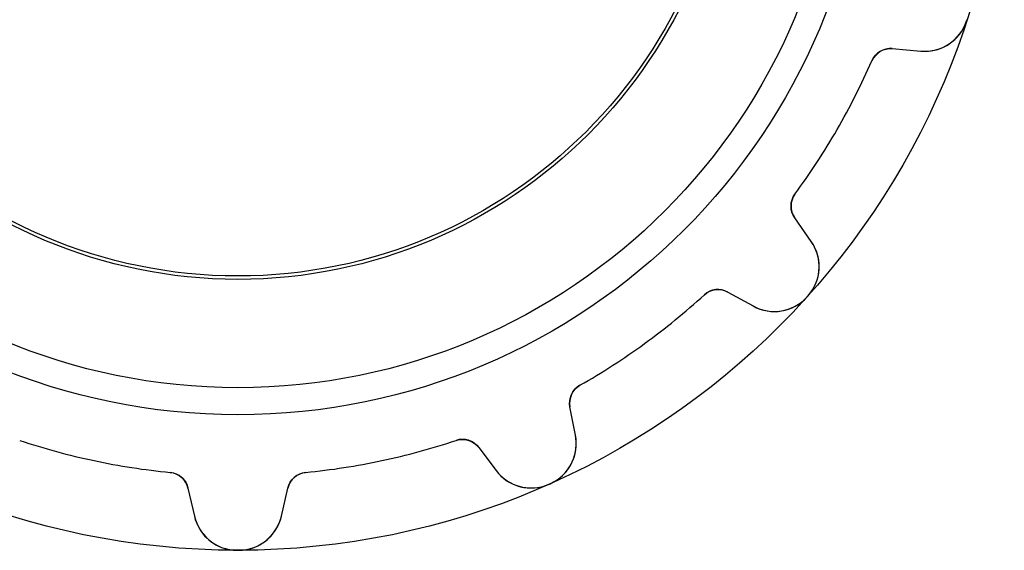
# Model space of a CAD drawing. Units: millimetres. Extents: x -11.3 to 11.3, y -11.3 to 11.3.
# Drawn here: x -3.2 to 11.3, y -11.3 to -3.5 of the extents above; entities that cross this region are included whole.
import ezdxf

# ---------------------------------------------------------------- set-up
doc = ezdxf.new("R2010")
doc.units = ezdxf.units.MM
doc.layers.add('Body027', color=7, linetype='CONTINUOUS')
doc.layers.add('Easydrive', color=7, linetype='CONTINUOUS')

msp = doc.modelspace()

# ---------------------------------------------------------------- linework, layer by layer
at = {"layer": 'Body027'}
for radius in [11.325, 11.325, 11.325, 11.325, 11.325, 11.325, 11.325, 11.325, 9.325, 9.325, 9.325, 9.325, 9.325, 9.325, 9.325, 9.325, 7.325, 7.325, 7.325, 7.325, 7.325, 7.325, 7.325, 7.325]:
    msp.add_circle((0, 0), radius, dxfattribs=at)
at = {"layer": 'Easydrive'}
for p, q in [((10.7678, -3.5085, -13.5), (10.7678, -3.5085, -3.325)), ((10.7678, -3.5085, -13.5), (10.7678, -3.5085, -3.325)), ((10.7678, -3.5085, 3.325), (10.7678, -3.5085, 13.5)), ((10.7678, -3.5085, 3.325), (10.7678, -3.5085, 13.5)), ((9.66965, -3.9176, -13.5), (10.0932, -3.95465, -13.5)), ((9.66965, -3.9176, -13.5), (10.0932, -3.95465, -13.5)), ((9.66965, -3.9176, -13.5), (9.66965, -3.9176, -3.17635)), ((9.66965, -3.9176, -13.5), (9.66965, -3.9176, -3.17635)), ((9.66965, -3.9176, 13.5), (10.0932, -3.95465, 13.5)), ((9.66965, -3.9176, 13.5), (10.0932, -3.95465, 13.5)), ((9.66965, -3.9176, 3.17635), (9.66965, -3.9176, 13.5)), ((9.66965, -3.9176, 3.17635), (9.66965, -3.9176, 13.5)), ((10.0932, -3.95465, -13.5), (10.0932, -3.95465, -3.24421)), ((10.0932, -3.95465, -13.5), (10.0932, -3.95465, -3.24421)), ((10.0932, -3.95465, 3.24421), (10.0932, -3.95465, 13.5)), ((10.0932, -3.95465, 3.24421), (10.0932, -3.95465, 13.5)), ((9.36863, -4.09627, -13.5), (9.36863, -4.09627, -3.14167)), ((9.36863, -4.09627, -13.5), (9.36863, -4.09627, -3.14167)), ((9.36863, -4.09627, 3.14167), (9.36863, -4.09627, 13.5)), ((9.36863, -4.09627, 3.14167), (9.36863, -4.09627, 13.5)), ((8.23179, -6.06533, -13.5), (8.23179, -6.06533, -3.14167)), ((8.23179, -6.06533, -13.5), (8.23179, -6.06533, -3.14167)), ((8.23179, -6.06533, 3.14167), (8.23179, -6.06533, 13.5)), ((8.23179, -6.06533, 3.14167), (8.23179, -6.06533, 13.5)), ((8.47141, -6.7636, -13.5), (8.22756, -6.41536, -13.5)), ((8.22756, -6.41536, -13.5), (8.22756, -6.41536, -3.17635)), ((8.47141, -6.7636, -13.5), (8.22756, -6.41536, -13.5)), ((8.22756, -6.41536, -13.5), (8.22756, -6.41536, -3.17635)), ((8.47141, -6.7636, 13.5), (8.22756, -6.41536, 13.5)), ((8.22756, -6.41536, 3.17635), (8.22756, -6.41536, 13.5)), ((8.22756, -6.41536, 3.17635), (8.22756, -6.41536, 13.5)), ((8.47141, -6.7636, 13.5), (8.22756, -6.41536, 13.5)), ((8.47141, -6.7636, -13.5), (8.47141, -6.7636, -3.24421)), ((8.47141, -6.7636, -13.5), (8.47141, -6.7636, -3.24421)), ((8.47141, -6.7636, 3.24421), (8.47141, -6.7636, 13.5)), ((8.47141, -6.7636, 3.24421), (8.47141, -6.7636, 13.5)), ((6.89256, -7.5527, -13.5), (6.89256, -7.5527, -3.14167)), ((6.89256, -7.5527, -13.5), (6.89256, -7.5527, -3.14167)), ((6.89256, -7.5527, 3.14167), (6.89256, -7.5527, 13.5)), ((6.89256, -7.5527, 3.14167), (6.89256, -7.5527, 13.5)), ((7.24023, -7.51191, -13.5), (7.61205, -7.71801, -13.5)), ((7.24023, -7.51191, -13.5), (7.61205, -7.71801, -13.5)), ((7.24023, -7.51191, -13.5), (7.24023, -7.51191, -3.17635)), ((7.24023, -7.51191, -13.5), (7.24023, -7.51191, -3.17635)), ((7.24023, -7.51191, 13.5), (7.61205, -7.71801, 13.5)), ((7.24023, -7.51191, 13.5), (7.61205, -7.71801, 13.5)), ((7.24023, -7.51191, 3.17635), (7.24023, -7.51191, 13.5)), ((7.24023, -7.51191, 3.17635), (7.24023, -7.51191, 13.5)), ((8.40986, -7.58485, -13.5), (8.40986, -7.58485, -3.325)), ((8.40986, -7.58485, -13.5), (8.40986, -7.58485, -3.325)), ((8.40986, -7.58485, 3.325), (8.40986, -7.58485, 13.5)), ((8.40986, -7.58485, 3.325), (8.40986, -7.58485, 13.5)), ((8.42236, -7.57096, -13.5), (8.42236, -7.57096, -3.325)), ((8.42236, -7.57096, -13.5), (8.42236, -7.57096, -3.325)), ((8.42236, -7.57096, 3.325), (8.42236, -7.57096, 13.5)), ((8.42236, -7.57096, 3.325), (8.42236, -7.57096, 13.5)), ((7.61205, -7.71801, -13.5), (7.61205, -7.71801, -3.24421)), ((7.61205, -7.71801, -13.5), (7.61205, -7.71801, -3.24421)), ((7.61205, -7.71801, 3.24421), (7.61205, -7.71801, 13.5)), ((7.61205, -7.71801, 3.24421), (7.61205, -7.71801, 13.5)), ((5.05312, -8.88913, -13.5), (5.05312, -8.88913, -3.14167)), ((5.05312, -8.88913, -13.5), (5.05312, -8.88913, -3.14167)), ((5.05312, -8.88913, 3.14167), (5.05312, -8.88913, 13.5)), ((5.05312, -8.88913, 3.14167), (5.05312, -8.88913, 13.5)), ((4.98801, -9.62449, -13.5), (4.90689, -9.20718, -13.5)), ((4.90689, -9.20718, -13.5), (4.90689, -9.20718, -3.17635)), ((4.98801, -9.62449, -13.5), (4.90689, -9.20718, -13.5)), ((4.90689, -9.20718, -13.5), (4.90689, -9.20718, -3.17635)), ((4.98801, -9.62449, 13.5), (4.90689, -9.20718, 13.5)), ((4.90689, -9.20718, 3.17635), (4.90689, -9.20718, 13.5)), ((4.90689, -9.20718, 3.17635), (4.90689, -9.20718, 13.5)), ((4.98801, -9.62449, 13.5), (4.90689, -9.20718, 13.5)), ((3.22471, -9.70319, -13.5), (3.22471, -9.70319, -3.14167)), ((3.22471, -9.70319, -13.5), (3.22471, -9.70319, -3.14167)), ((3.22471, -9.70319, 3.14167), (3.22471, -9.70319, 13.5)), ((3.22471, -9.70319, 3.14167), (3.22471, -9.70319, 13.5)), ((4.98801, -9.62449, -13.5), (4.98801, -9.62449, -3.24421)), ((4.98801, -9.62449, -13.5), (4.98801, -9.62449, -3.24421)), ((4.98801, -9.62449, 3.24421), (4.98801, -9.62449, 13.5)), ((4.98801, -9.62449, 3.24421), (4.98801, -9.62449, 13.5)), ((3.55891, -9.80733, -13.5), (3.81476, -10.1469, -13.5)), ((3.55891, -9.80733, -13.5), (3.81476, -10.1469, -13.5)), ((3.55891, -9.80733, -13.5), (3.55891, -9.80733, -3.17635)), ((3.55891, -9.80733, -13.5), (3.55891, -9.80733, -3.17635)), ((3.55891, -9.80733, 13.5), (3.81476, -10.1469, 13.5)), ((3.55891, -9.80733, 13.5), (3.81476, -10.1469, 13.5)), ((3.55891, -9.80733, 3.17635), (3.55891, -9.80733, 13.5)), ((3.55891, -9.80733, 3.17635), (3.55891, -9.80733, 13.5)), ((-1.00072, -10.1759, -13.5), (-1.00072, -10.1759, -3.14167)), ((-1.00072, -10.1759, -13.5), (-1.00072, -10.1759, -3.14167)), ((-1.00072, -10.1759, 3.14167), (-1.00072, -10.1759, 13.5)), ((-1.00072, -10.1759, 3.14167), (-1.00072, -10.1759, 13.5)), ((1.00072, -10.1759, -13.5), (1.00072, -10.1759, -3.14167)), ((1.00072, -10.1759, -13.5), (1.00072, -10.1759, -3.14167)), ((1.00072, -10.1759, 3.14167), (1.00072, -10.1759, 13.5)), ((1.00072, -10.1759, 3.14167), (1.00072, -10.1759, 13.5)), ((3.81476, -10.1469, -13.5), (3.81476, -10.1469, -3.24421)), ((3.81476, -10.1469, -13.5), (3.81476, -10.1469, -3.24421)), ((3.81476, -10.1469, 3.24421), (3.81476, -10.1469, 13.5)), ((3.81476, -10.1469, 3.24421), (3.81476, -10.1469, 13.5)), ((-0.737774, -10.407, -13.5), (-0.642141, -10.8212, -13.5)), ((-0.737774, -10.407, -13.5), (-0.642141, -10.8212, -13.5)), ((-0.737774, -10.407, -13.5), (-0.737774, -10.407, -3.17635)), ((-0.737774, -10.407, -13.5), (-0.737774, -10.407, -3.17635)), ((-0.737774, -10.407, 13.5), (-0.642141, -10.8212, 13.5)), ((-0.737774, -10.407, 13.5), (-0.642141, -10.8212, 13.5)), ((-0.737774, -10.407, 3.17635), (-0.737774, -10.407, 13.5)), ((-0.737774, -10.407, 3.17635), (-0.737774, -10.407, 13.5)), ((0.642141, -10.8212, -13.5), (0.737774, -10.407, -13.5)), ((0.642141, -10.8212, -13.5), (0.737774, -10.407, -13.5)), ((0.642141, -10.8212, 13.5), (0.737774, -10.407, 13.5)), ((0.642141, -10.8212, 13.5), (0.737774, -10.407, 13.5)), ((0.737774, -10.407, -13.5), (0.737774, -10.407, -3.17635)), ((0.737774, -10.407, -13.5), (0.737774, -10.407, -3.17635)), ((0.737774, -10.407, 3.17635), (0.737774, -10.407, 13.5)), ((0.737774, -10.407, 3.17635), (0.737774, -10.407, 13.5)), ((4.59775, -10.3497, -13.5), (4.59775, -10.3497, -3.325)), ((4.59775, -10.3497, -13.5), (4.59775, -10.3497, -3.325)), ((4.59775, -10.3497, 3.325), (4.59775, -10.3497, 13.5)), ((4.59775, -10.3497, 3.325), (4.59775, -10.3497, 13.5)), ((4.61483, -10.3421, -13.5), (4.61483, -10.3421, -3.325)), ((4.61483, -10.3421, -13.5), (4.61483, -10.3421, -3.325)), ((4.61483, -10.3421, 3.325), (4.61483, -10.3421, 13.5)), ((4.61483, -10.3421, 3.325), (4.61483, -10.3421, 13.5)), ((-0.642141, -10.8212, -13.5), (-0.642141, -10.8212, -3.24421)), ((-0.642141, -10.8212, -13.5), (-0.642141, -10.8212, -3.24421)), ((-0.642141, -10.8212, 3.24421), (-0.642141, -10.8212, 13.5)), ((-0.642141, -10.8212, 3.24421), (-0.642141, -10.8212, 13.5)), ((0.642141, -10.8212, -13.5), (0.642141, -10.8212, -3.24421)), ((0.642141, -10.8212, -13.5), (0.642141, -10.8212, -3.24421)), ((0.642141, -10.8212, 3.24421), (0.642141, -10.8212, 13.5)), ((0.642141, -10.8212, 3.24421), (0.642141, -10.8212, 13.5)), ((-0.009344, -11.325, -13.5), (-0.009344, -11.325, -3.325)), ((-0.009344, -11.325, -13.5), (-0.009344, -11.325, -3.325)), ((-0.009344, -11.325, 3.325), (-0.009344, -11.325, 13.5)), ((-0.009344, -11.325, 3.325), (-0.009344, -11.325, 13.5)), ((0.009344, -11.325, -13.5), (0.009344, -11.325, -3.325)), ((0.009344, -11.325, -13.5), (0.009344, -11.325, -3.325)), ((0.009344, -11.325, 3.325), (0.009344, -11.325, 13.5)), ((0.009344, -11.325, 3.325), (0.009344, -11.325, 13.5))]:
    msp.add_line(p, q, dxfattribs=at)
for radius in [8.925, 8.925, 8.925, 8.925, 7.275, 7.275, 7.275, 7.275]:
    msp.add_circle((0, 0), radius, dxfattribs=at)
for centre, radius, start, end in [((0, 0, -13.5), 11.325, -18, -17.9527), ((0, 0, -13.5), 11.325, -18, -17.9527), ((0, 0, -3.325), 11.325, -18, -17.9527), ((0, 0, -3.325), 11.325, -18, -17.9527), ((0, 0, 13.5), 11.325, -18, -17.9527), ((0, 0, 13.5), 11.325, -18, -17.9527), ((0, 0, 3.325), 11.325, -18, -17.9527), ((0, 0, 3.325), 11.325, -18, -17.9527), ((10.1498, -3.30713, -13.5), 0.65, -95, -18.0479), ((10.1498, -3.30713, -13.5), 0.65, -95, -18.0479), ((10.1498, -3.30713, 13.5), 0.65, -95, -18.0479), ((10.1498, -3.30713, 13.5), 0.65, -95, -18.0479), ((0, 0, -13.5), 11.325, -18.0473, -18), ((0, 0, -13.5), 11.325, -18.0473, -18), ((0, 0, -3.325), 11.325, -18.0473, -18), ((0, 0, -3.325), 11.325, -18.0473, -18), ((0, 0, 13.5), 11.325, -18.0473, -18), ((0, 0, 13.5), 11.325, -18.0473, -18), ((0, 0, 3.325), 11.325, -18.0473, -18), ((0, 0, 3.325), 11.325, -18.0473, -18), ((9.6435, -4.21646, -13.5), 0.3, 85, 156.383), ((9.6435, -4.21646, -13.5), 0.3, 85, 156.383), ((9.6435, -4.21646, 13.5), 0.3, 85, 156.383), ((9.6435, -4.21646, 13.5), 0.3, 85, 156.383), ((0, 0, -13.5), 10.225, -30, -23.6165), ((0, 0, -13.5), 10.225, -30, -23.6165), ((0, 0, -3.14167), 10.225, -30, -23.6165), ((0, 0, -3.14167), 10.225, -30, -23.6165), ((0, 0, 13.5), 10.225, -30, -23.6165), ((0, 0, 13.5), 10.225, -30, -23.6165), ((0, 0, 3.14167), 10.225, -30, -23.6165), ((0, 0, 3.14167), 10.225, -30, -23.6165), ((0, 0, -13.5), 10.225, -36.3835, -30), ((0, 0, -13.5), 10.225, -36.3835, -30), ((0, 0, -3.14167), 10.225, -36.3835, -30), ((0, 0, -3.14167), 10.225, -36.3835, -30), ((0, 0, 13.5), 10.225, -36.3835, -30), ((0, 0, 13.5), 10.225, -36.3835, -30), ((0, 0, 3.14167), 10.225, -36.3835, -30), ((0, 0, 3.14167), 10.225, -36.3835, -30), ((8.47331, -6.24329, -13.5), 0.3, 143.617, -145), ((8.47331, -6.24329, -13.5), 0.3, 143.617, -145), ((8.47331, -6.24329, 13.5), 0.3, 143.617, -145), ((8.47331, -6.24329, 13.5), 0.3, 143.617, -145), ((7.93896, -7.13643, -13.5), 0.65, -41.9521, 35), ((7.93896, -7.13643, -13.5), 0.65, -41.9521, 35), ((7.93896, -7.13643, 13.5), 0.65, -41.9521, 35), ((7.93896, -7.13643, 13.5), 0.65, -41.9521, 35), ((0, 0, -13.5), 10.225, -54, -47.6165), ((0, 0, -13.5), 10.225, -54, -47.6165), ((0, 0, -3.14167), 10.225, -54, -47.6165), ((0, 0, -3.14167), 10.225, -54, -47.6165), ((0, 0, 13.5), 10.225, -54, -47.6165), ((0, 0, 13.5), 10.225, -54, -47.6165), ((0, 0, 3.14167), 10.225, -54, -47.6165), ((0, 0, 3.14167), 10.225, -54, -47.6165), ((7.09479, -7.77429, -13.5), 0.3, 61, 132.383), ((7.09479, -7.77429, -13.5), 0.3, 61, 132.383), ((7.09479, -7.77429, 13.5), 0.3, 61, 132.383), ((7.09479, -7.77429, 13.5), 0.3, 61, 132.383), ((7.92718, -7.14951, -13.5), 0.65, -119, -42.0479), ((7.92718, -7.14951, -13.5), 0.65, -119, -42.0479), ((7.92718, -7.14951, 13.5), 0.65, -119, -42.0479), ((7.92718, -7.14951, 13.5), 0.65, -119, -42.0479), ((0, 0, -13.5), 11.325, -42.0473, -42), ((0, 0, -13.5), 11.325, -42.0473, -42), ((0, 0, -3.325), 11.325, -42.0473, -42), ((0, 0, -3.325), 11.325, -42.0473, -42), ((0, 0, 13.5), 11.325, -42.0473, -42), ((0, 0, 13.5), 11.325, -42.0473, -42), ((0, 0, 3.325), 11.325, -42.0473, -42), ((0, 0, 3.325), 11.325, -42.0473, -42), ((0, 0, -13.5), 11.325, -42, -41.9527), ((0, 0, -13.5), 11.325, -42, -41.9527), ((0, 0, -3.325), 11.325, -42, -41.9527), ((0, 0, -3.325), 11.325, -42, -41.9527), ((0, 0, 13.5), 11.325, -42, -41.9527), ((0, 0, 13.5), 11.325, -42, -41.9527), ((0, 0, 3.325), 11.325, -42, -41.9527), ((0, 0, 3.325), 11.325, -42, -41.9527), ((0, 0, -13.5), 10.225, -60.3835, -54), ((0, 0, -13.5), 10.225, -60.3835, -54), ((0, 0, -3.14167), 10.225, -60.3835, -54), ((0, 0, -3.14167), 10.225, -60.3835, -54), ((0, 0, 13.5), 10.225, -60.3835, -54), ((0, 0, 13.5), 10.225, -60.3835, -54), ((0, 0, 3.14167), 10.225, -60.3835, -54), ((0, 0, 3.14167), 10.225, -60.3835, -54), ((5.20138, -9.14993, -13.5), 0.3, 119.617, -169), ((5.20138, -9.14993, -13.5), 0.3, 119.617, -169), ((5.20138, -9.14993, 13.5), 0.3, 119.617, -169), ((5.20138, -9.14993, 13.5), 0.3, 119.617, -169), ((0, 0, -13.5), 10.225, -108.383, -102), ((0, 0, -13.5), 10.225, -108.383, -102), ((0, 0, -3.14167), 10.225, -108.383, -102), ((0, 0, -3.14167), 10.225, -108.383, -102), ((0, 0, 13.5), 10.225, -108.383, -102), ((0, 0, 13.5), 10.225, -108.383, -102), ((0, 0, 3.14167), 10.225, -108.383, -102), ((0, 0, 3.14167), 10.225, -108.383, -102), ((0, 0, -13.5), 10.225, -78, -71.6165), ((0, 0, -13.5), 10.225, -78, -71.6165), ((0, 0, -3.14167), 10.225, -78, -71.6165), ((0, 0, -3.14167), 10.225, -78, -71.6165), ((0, 0, 13.5), 10.225, -78, -71.6165), ((0, 0, 13.5), 10.225, -78, -71.6165), ((0, 0, 3.14167), 10.225, -78, -71.6165), ((0, 0, 3.14167), 10.225, -78, -71.6165), ((3.31932, -9.98788, -13.5), 0.3, 37, 108.383), ((3.31932, -9.98788, -13.5), 0.3, 37, 108.383), ((3.31932, -9.98788, 13.5), 0.3, 37, 108.383), ((3.31932, -9.98788, 13.5), 0.3, 37, 108.383), ((4.34995, -9.74851, -13.5), 0.65, -65.9521, 11), ((4.34995, -9.74851, -13.5), 0.65, -65.9521, 11), ((4.34995, -9.74851, 13.5), 0.65, -65.9521, 11), ((4.34995, -9.74851, 13.5), 0.65, -65.9521, 11), ((0, 0, -13.5), 10.225, -102, -95.6165), ((0, 0, -13.5), 10.225, -102, -95.6165), ((0, 0, -3.14167), 10.225, -102, -95.6165), ((0, 0, -3.14167), 10.225, -102, -95.6165), ((0, 0, 13.5), 10.225, -102, -95.6165), ((0, 0, 13.5), 10.225, -102, -95.6165), ((0, 0, 3.14167), 10.225, -102, -95.6165), ((0, 0, 3.14167), 10.225, -102, -95.6165), ((0, 0, -13.5), 10.225, -84.3835, -78), ((0, 0, -13.5), 10.225, -84.3835, -78), ((0, 0, -3.14167), 10.225, -84.3835, -78), ((0, 0, -3.14167), 10.225, -84.3835, -78), ((0, 0, 13.5), 10.225, -84.3835, -78), ((0, 0, 13.5), 10.225, -84.3835, -78), ((0, 0, 3.14167), 10.225, -84.3835, -78), ((0, 0, 3.14167), 10.225, -84.3835, -78), ((-1.03008, -10.4745, -13.5), 0.3, 13, 84.3835), ((-1.03008, -10.4745, -13.5), 0.3, 13, 84.3835), ((-1.03008, -10.4745, 13.5), 0.3, 13, 84.3835), ((-1.03008, -10.4745, 13.5), 0.3, 13, 84.3835), ((1.03008, -10.4745, -13.5), 0.3, 95.6165, 167), ((1.03008, -10.4745, -13.5), 0.3, 95.6165, 167), ((1.03008, -10.4745, 13.5), 0.3, 95.6165, 167), ((1.03008, -10.4745, 13.5), 0.3, 95.6165, 167), ((4.33387, -9.75567, -13.5), 0.65, -143, -66.0479), ((4.33387, -9.75567, -13.5), 0.65, -143, -66.0479), ((4.33387, -9.75567, 13.5), 0.65, -143, -66.0479), ((4.33387, -9.75567, 13.5), 0.65, -143, -66.0479), ((0, 0, -13.5), 11.325, -66.0473, -66), ((0, 0, -13.5), 11.325, -66.0473, -66), ((0, 0, -3.325), 11.325, -66.0473, -66), ((0, 0, -3.325), 11.325, -66.0473, -66), ((0, 0, 13.5), 11.325, -66.0473, -66), ((0, 0, 13.5), 11.325, -66.0473, -66), ((0, 0, 3.325), 11.325, -66.0473, -66), ((0, 0, 3.325), 11.325, -66.0473, -66), ((0, 0, -13.5), 11.325, -66, -65.9527), ((0, 0, -13.5), 11.325, -66, -65.9527), ((0, 0, -3.325), 11.325, -66, -65.9527), ((0, 0, -3.325), 11.325, -66, -65.9527), ((0, 0, 13.5), 11.325, -66, -65.9527), ((0, 0, 13.5), 11.325, -66, -65.9527), ((0, 0, 3.325), 11.325, -66, -65.9527), ((0, 0, 3.325), 11.325, -66, -65.9527), ((-0.008801, -10.675, -13.5), 0.65, -167, -90.0479), ((-0.008801, -10.675, -13.5), 0.65, -167, -90.0479), ((-0.008801, -10.675, 13.5), 0.65, -167, -90.0479), ((-0.008801, -10.675, 13.5), 0.65, -167, -90.0479), ((0.008801, -10.675, -13.5), 0.65, -89.9521, -13), ((0.008801, -10.675, -13.5), 0.65, -89.9521, -13), ((0.008801, -10.675, 13.5), 0.65, -89.9521, -13), ((0.008801, -10.675, 13.5), 0.65, -89.9521, -13), ((0, 0, -13.5), 11.325, -90.0473, -90), ((0, 0, -13.5), 11.325, -90.0473, -90), ((0, 0, -3.325), 11.325, -90.0473, -90), ((0, 0, -3.325), 11.325, -90.0473, -90), ((0, 0, 13.5), 11.325, -90.0473, -90), ((0, 0, 13.5), 11.325, -90.0473, -90), ((0, 0, 3.325), 11.325, -90.0473, -90), ((0, 0, 3.325), 11.325, -90.0473, -90), ((0, 0, -13.5), 11.325, -90, -89.9527), ((0, 0, -13.5), 11.325, -90, -89.9527), ((0, 0, -3.325), 11.325, -90, -89.9527), ((0, 0, -3.325), 11.325, -90, -89.9527), ((0, 0, 13.5), 11.325, -90, -89.9527), ((0, 0, 13.5), 11.325, -90, -89.9527), ((0, 0, 3.325), 11.325, -90, -89.9527), ((0, 0, 3.325), 11.325, -90, -89.9527)]:
    msp.add_arc(centre, radius, start, end, dxfattribs=at)
for points, knots in [([(10.0932, -3.95465, -3.24421), (10.2239, -3.96626, -3.26521), (10.362, -3.93762, -3.2849), (10.4832, -3.86512, -3.29967), (10.6119, -3.78928, -3.31541), (10.7191, -3.66041, -3.32511), (10.7678, -3.5085, -3.325)], [0, 0, 0, 0, 0.485116, 0.485116, 0.485116, 1, 1, 1, 1]), ([(10.0932, -3.95465, -3.24421), (10.2239, -3.96626, -3.26521), (10.362, -3.93762, -3.2849), (10.4832, -3.86512, -3.29967), (10.6119, -3.78928, -3.31541), (10.7191, -3.66041, -3.32511), (10.7678, -3.5085, -3.325)], [0, 0, 0, 0, 0.485116, 0.485116, 0.485116, 1, 1, 1, 1]), ([(10.0932, -3.95465, 3.24421), (10.2239, -3.96626, 3.26521), (10.362, -3.93762, 3.2849), (10.4832, -3.86512, 3.29967), (10.6119, -3.78928, 3.31541), (10.7191, -3.66041, 3.32511), (10.7678, -3.5085, 3.325)], [0, 0, 0, 0, 0.485116, 0.485116, 0.485116, 1, 1, 1, 1]), ([(10.0932, -3.95465, 3.24421), (10.2239, -3.96626, 3.26521), (10.362, -3.93762, 3.2849), (10.4832, -3.86512, 3.29967), (10.6119, -3.78928, 3.31541), (10.7191, -3.66041, 3.32511), (10.7678, -3.5085, 3.325)], [0, 0, 0, 0, 0.485116, 0.485116, 0.485116, 1, 1, 1, 1]), ([(8.42236, -7.57096, -3.325), (8.52954, -7.45284, -3.32511), (8.58754, -7.29557, -3.31541), (8.58888, -7.14622, -3.29968), (8.59107, -7.00497, -3.28491), (8.54684, -6.87104, -3.26521), (8.47141, -6.7636, -3.24421)], [0, 0, 0, 0, 0.514795, 0.514795, 0.514795, 1, 1, 1, 1]), ([(8.42236, -7.57096, -3.325), (8.52954, -7.45284, -3.32511), (8.58754, -7.29557, -3.31541), (8.58888, -7.14622, -3.29968), (8.59107, -7.00497, -3.28491), (8.54684, -6.87104, -3.26521), (8.47141, -6.7636, -3.24421)], [0, 0, 0, 0, 0.514795, 0.514795, 0.514795, 1, 1, 1, 1]), ([(8.42236, -7.57096, 3.325), (8.52954, -7.45284, 3.32511), (8.58754, -7.29557, 3.31541), (8.58888, -7.14622, 3.29968), (8.59107, -7.00497, 3.28491), (8.54684, -6.87104, 3.26521), (8.47141, -6.7636, 3.24421)], [0, 0, 0, 0, 0.514795, 0.514795, 0.514795, 1, 1, 1, 1]), ([(8.42236, -7.57096, 3.325), (8.52954, -7.45284, 3.32511), (8.58754, -7.29557, 3.31541), (8.58888, -7.14622, 3.29968), (8.59107, -7.00497, 3.28491), (8.54684, -6.87104, 3.26521), (8.47141, -6.7636, 3.24421)], [0, 0, 0, 0, 0.514795, 0.514795, 0.514795, 1, 1, 1, 1]), ([(7.61205, -7.71801, -3.24421), (7.72677, -7.78179, -3.26521), (7.86455, -7.81178, -3.2849), (8.00478, -7.79486, -3.29967), (8.1532, -7.77792, -3.31541), (8.30357, -7.7038, -3.32511), (8.40986, -7.58485, -3.325)], [0, 0, 0, 0, 0.485116, 0.485116, 0.485116, 1, 1, 1, 1]), ([(7.61205, -7.71801, -3.24421), (7.72677, -7.78179, -3.26521), (7.86455, -7.81178, -3.2849), (8.00478, -7.79486, -3.29967), (8.1532, -7.77792, -3.31541), (8.30357, -7.7038, -3.32511), (8.40986, -7.58485, -3.325)], [0, 0, 0, 0, 0.485116, 0.485116, 0.485116, 1, 1, 1, 1]), ([(7.61205, -7.71801, 3.24421), (7.72677, -7.78179, 3.26521), (7.86455, -7.81178, 3.2849), (8.00478, -7.79486, 3.29967), (8.1532, -7.77792, 3.31541), (8.30357, -7.7038, 3.32511), (8.40986, -7.58485, 3.325)], [0, 0, 0, 0, 0.485116, 0.485116, 0.485116, 1, 1, 1, 1]), ([(7.61205, -7.71801, 3.24421), (7.72677, -7.78179, 3.26521), (7.86455, -7.81178, 3.2849), (8.00478, -7.79486, 3.29967), (8.1532, -7.77792, 3.31541), (8.30357, -7.7038, 3.32511), (8.40986, -7.58485, 3.325)], [0, 0, 0, 0, 0.485116, 0.485116, 0.485116, 1, 1, 1, 1]), ([(4.61483, -10.3421, -3.325), (4.76078, -10.2778, -3.32511), (4.87773, -10.1577, -3.31541), (4.9397, -10.0218, -3.29968), (4.99916, -9.89366, -3.28491), (5.01322, -9.75332, -3.26521), (4.98801, -9.62449, -3.24421)], [0, 0, 0, 0, 0.514795, 0.514795, 0.514795, 1, 1, 1, 1]), ([(4.61483, -10.3421, -3.325), (4.76078, -10.2778, -3.32511), (4.87773, -10.1577, -3.31541), (4.9397, -10.0218, -3.29968), (4.99916, -9.89366, -3.28491), (5.01322, -9.75332, -3.26521), (4.98801, -9.62449, -3.24421)], [0, 0, 0, 0, 0.514795, 0.514795, 0.514795, 1, 1, 1, 1]), ([(4.61483, -10.3421, 3.325), (4.76078, -10.2778, 3.32511), (4.87773, -10.1577, 3.31541), (4.9397, -10.0218, 3.29968), (4.99916, -9.89366, 3.28491), (5.01322, -9.75332, 3.26521), (4.98801, -9.62449, 3.24421)], [0, 0, 0, 0, 0.514795, 0.514795, 0.514795, 1, 1, 1, 1]), ([(4.61483, -10.3421, 3.325), (4.76078, -10.2778, 3.32511), (4.87773, -10.1577, 3.31541), (4.9397, -10.0218, 3.29968), (4.99916, -9.89366, 3.28491), (5.01322, -9.75332, 3.26521), (4.98801, -9.62449, 3.24421)], [0, 0, 0, 0, 0.514795, 0.514795, 0.514795, 1, 1, 1, 1]), ([(3.81476, -10.1469, -3.24421), (3.89361, -10.2518, -3.26521), (4.00729, -10.3352, -3.2849), (4.14228, -10.3768, -3.29967), (4.28475, -10.4217, -3.31541), (4.45227, -10.4151, -3.32511), (4.59775, -10.3497, -3.325)], [0, 0, 0, 0, 0.485116, 0.485116, 0.485116, 1, 1, 1, 1]), ([(3.81476, -10.1469, -3.24421), (3.89361, -10.2518, -3.26521), (4.00729, -10.3352, -3.2849), (4.14228, -10.3768, -3.29967), (4.28475, -10.4217, -3.31541), (4.45227, -10.4151, -3.32511), (4.59775, -10.3497, -3.325)], [0, 0, 0, 0, 0.485116, 0.485116, 0.485116, 1, 1, 1, 1]), ([(3.81476, -10.1469, 3.24421), (3.89361, -10.2518, 3.26521), (4.00729, -10.3352, 3.2849), (4.14228, -10.3768, 3.29967), (4.28475, -10.4217, 3.31541), (4.45227, -10.4151, 3.32511), (4.59775, -10.3497, 3.325)], [0, 0, 0, 0, 0.485116, 0.485116, 0.485116, 1, 1, 1, 1]), ([(3.81476, -10.1469, 3.24421), (3.89361, -10.2518, 3.26521), (4.00729, -10.3352, 3.2849), (4.14228, -10.3768, 3.29967), (4.28475, -10.4217, 3.31541), (4.45227, -10.4151, 3.32511), (4.59775, -10.3497, 3.325)], [0, 0, 0, 0, 0.485116, 0.485116, 0.485116, 1, 1, 1, 1]), ([(-0.642141, -10.8212, -3.24421), (-0.61278, -10.9491, -3.26521), (-0.542872, -11.0716, -3.2849), (-0.436464, -11.1645, -3.29967), (-0.32457, -11.2635, -3.31541), (-0.168867, -11.3256, -3.32511), (-0.009344, -11.325, -3.325)], [0, 0, 0, 0, 0.485116, 0.485116, 0.485116, 1, 1, 1, 1]), ([(-0.642141, -10.8212, -3.24421), (-0.61278, -10.9491, -3.26521), (-0.542872, -11.0716, -3.2849), (-0.436464, -11.1645, -3.29967), (-0.32457, -11.2635, -3.31541), (-0.168867, -11.3256, -3.32511), (-0.009344, -11.325, -3.325)], [0, 0, 0, 0, 0.485116, 0.485116, 0.485116, 1, 1, 1, 1]), ([(-0.642141, -10.8212, 3.24421), (-0.61278, -10.9491, 3.26521), (-0.542872, -11.0716, 3.2849), (-0.436464, -11.1645, 3.29967), (-0.32457, -11.2635, 3.31541), (-0.168867, -11.3256, 3.32511), (-0.009344, -11.325, 3.325)], [0, 0, 0, 0, 0.485116, 0.485116, 0.485116, 1, 1, 1, 1]), ([(-0.642141, -10.8212, 3.24421), (-0.61278, -10.9491, 3.26521), (-0.542872, -11.0716, 3.2849), (-0.436464, -11.1645, 3.29967), (-0.32457, -11.2635, 3.31541), (-0.168867, -11.3256, 3.32511), (-0.009344, -11.325, 3.325)], [0, 0, 0, 0, 0.485116, 0.485116, 0.485116, 1, 1, 1, 1]), ([(0.009344, -11.325, -3.325), (0.168839, -11.3256, -3.32511), (0.324517, -11.2635, -3.31541), (0.436406, -11.1645, -3.29968), (0.542846, -11.0716, -3.28491), (0.612775, -10.9492, -3.26521), (0.642141, -10.8212, -3.24421)], [0, 0, 0, 0, 0.514795, 0.514795, 0.514795, 1, 1, 1, 1]), ([(0.009344, -11.325, -3.325), (0.168839, -11.3256, -3.32511), (0.324517, -11.2635, -3.31541), (0.436406, -11.1645, -3.29968), (0.542846, -11.0716, -3.28491), (0.612775, -10.9492, -3.26521), (0.642141, -10.8212, -3.24421)], [0, 0, 0, 0, 0.514795, 0.514795, 0.514795, 1, 1, 1, 1]), ([(0.009344, -11.325, 3.325), (0.168839, -11.3256, 3.32511), (0.324517, -11.2635, 3.31541), (0.436406, -11.1645, 3.29968), (0.542846, -11.0716, 3.28491), (0.612775, -10.9492, 3.26521), (0.642141, -10.8212, 3.24421)], [0, 0, 0, 0, 0.514795, 0.514795, 0.514795, 1, 1, 1, 1]), ([(0.009344, -11.325, 3.325), (0.168839, -11.3256, 3.32511), (0.324517, -11.2635, 3.31541), (0.436406, -11.1645, 3.29968), (0.542846, -11.0716, 3.28491), (0.612775, -10.9492, 3.26521), (0.642141, -10.8212, 3.24421)], [0, 0, 0, 0, 0.514795, 0.514795, 0.514795, 1, 1, 1, 1])]:
    msp.add_open_spline(points, degree=3, knots=knots, dxfattribs=at)
for points in [[(9.36863, -4.09627, -3.14167), (9.41858, -3.97779, -3.14137), (9.54805, -3.90477, -3.15676), (9.66965, -3.9176, -3.17635)], [(9.36863, -4.09627, -3.14167), (9.41858, -3.97779, -3.14137), (9.54805, -3.90477, -3.15676), (9.66965, -3.9176, -3.17635)], [(9.36863, -4.09627, 3.14167), (9.41858, -3.97779, 3.14137), (9.54805, -3.90477, 3.15676), (9.66965, -3.9176, 3.17635)], [(9.36863, -4.09627, 3.14167), (9.41858, -3.97779, 3.14137), (9.54805, -3.90477, 3.15676), (9.66965, -3.9176, 3.17635)], [(8.22756, -6.41536, -3.17635), (8.15566, -6.31646, -3.15676), (8.15415, -6.16783, -3.14137), (8.23179, -6.06533, -3.14167)], [(8.22756, -6.41536, -3.17635), (8.15566, -6.31646, -3.15676), (8.15415, -6.16783, -3.14137), (8.23179, -6.06533, -3.14167)], [(8.22756, -6.41536, 3.17635), (8.15566, -6.31646, 3.15676), (8.15415, -6.16783, 3.14137), (8.23179, -6.06533, 3.14167)], [(8.22756, -6.41536, 3.17635), (8.15566, -6.31646, 3.15676), (8.15415, -6.16783, 3.14137), (8.23179, -6.06533, 3.14167)], [(6.89256, -7.5527, -3.14167), (6.98638, -7.46477, -3.14137), (7.13437, -7.45072, -3.15676), (7.24023, -7.51191, -3.17635)], [(6.89256, -7.5527, -3.14167), (6.98638, -7.46477, -3.14137), (7.13437, -7.45072, -3.15676), (7.24023, -7.51191, -3.17635)], [(6.89256, -7.5527, 3.14167), (6.98638, -7.46477, 3.14137), (7.13437, -7.45072, 3.15676), (7.24023, -7.51191, 3.17635)], [(6.89256, -7.5527, 3.14167), (6.98638, -7.46477, 3.14137), (7.13437, -7.45072, 3.15676), (7.24023, -7.51191, 3.17635)], [(4.90689, -9.20718, -3.17635), (4.88143, -9.08758, -3.15676), (4.9405, -8.95118, -3.14137), (5.05312, -8.88913, -3.14167)], [(4.90689, -9.20718, -3.17635), (4.88143, -9.08758, -3.15676), (4.9405, -8.95118, -3.14137), (5.05312, -8.88913, -3.14167)], [(4.90689, -9.20718, 3.17635), (4.88143, -9.08758, 3.15676), (4.9405, -8.95118, 3.14137), (5.05312, -8.88913, 3.14167)], [(4.90689, -9.20718, 3.17635), (4.88143, -9.08758, 3.15676), (4.9405, -8.95118, 3.14137), (5.05312, -8.88913, 3.14167)], [(3.22471, -9.70319, -3.14167), (3.34619, -9.66102, -3.14137), (3.48709, -9.70839, -3.15676), (3.55891, -9.80733, -3.17635)], [(3.22471, -9.70319, -3.14167), (3.34619, -9.66102, -3.14137), (3.48709, -9.70839, -3.15676), (3.55891, -9.80733, -3.17635)], [(3.22471, -9.70319, 3.14167), (3.34619, -9.66102, 3.14137), (3.48709, -9.70839, 3.15676), (3.55891, -9.80733, 3.17635)], [(3.22471, -9.70319, 3.14167), (3.34619, -9.66102, 3.14137), (3.48709, -9.70839, 3.15676), (3.55891, -9.80733, 3.17635)], [(-1.00072, -10.1759, -3.14167), (-0.8726, -10.1868, -3.14137), (-0.763143, -10.2874, -3.15676), (-0.737774, -10.407, -3.17635)], [(-1.00072, -10.1759, -3.14167), (-0.8726, -10.1868, -3.14137), (-0.763143, -10.2874, -3.15676), (-0.737774, -10.407, -3.17635)], [(-1.00072, -10.1759, 3.14167), (-0.8726, -10.1868, 3.14137), (-0.763143, -10.2874, 3.15676), (-0.737774, -10.407, 3.17635)], [(-1.00072, -10.1759, 3.14167), (-0.8726, -10.1868, 3.14137), (-0.763143, -10.2874, 3.15676), (-0.737774, -10.407, 3.17635)], [(0.737774, -10.407, -3.17635), (0.763157, -10.2874, -3.15676), (0.8726, -10.1868, -3.14137), (1.00072, -10.1759, -3.14167)], [(0.737774, -10.407, -3.17635), (0.763157, -10.2874, -3.15676), (0.8726, -10.1868, -3.14137), (1.00072, -10.1759, -3.14167)], [(0.737774, -10.407, 3.17635), (0.763157, -10.2874, 3.15676), (0.8726, -10.1868, 3.14137), (1.00072, -10.1759, 3.14167)], [(0.737774, -10.407, 3.17635), (0.763157, -10.2874, 3.15676), (0.8726, -10.1868, 3.14137), (1.00072, -10.1759, 3.14167)]]:
    msp.add_open_spline(points, degree=3, dxfattribs=at)

doc.saveas('drawing.dxf')
